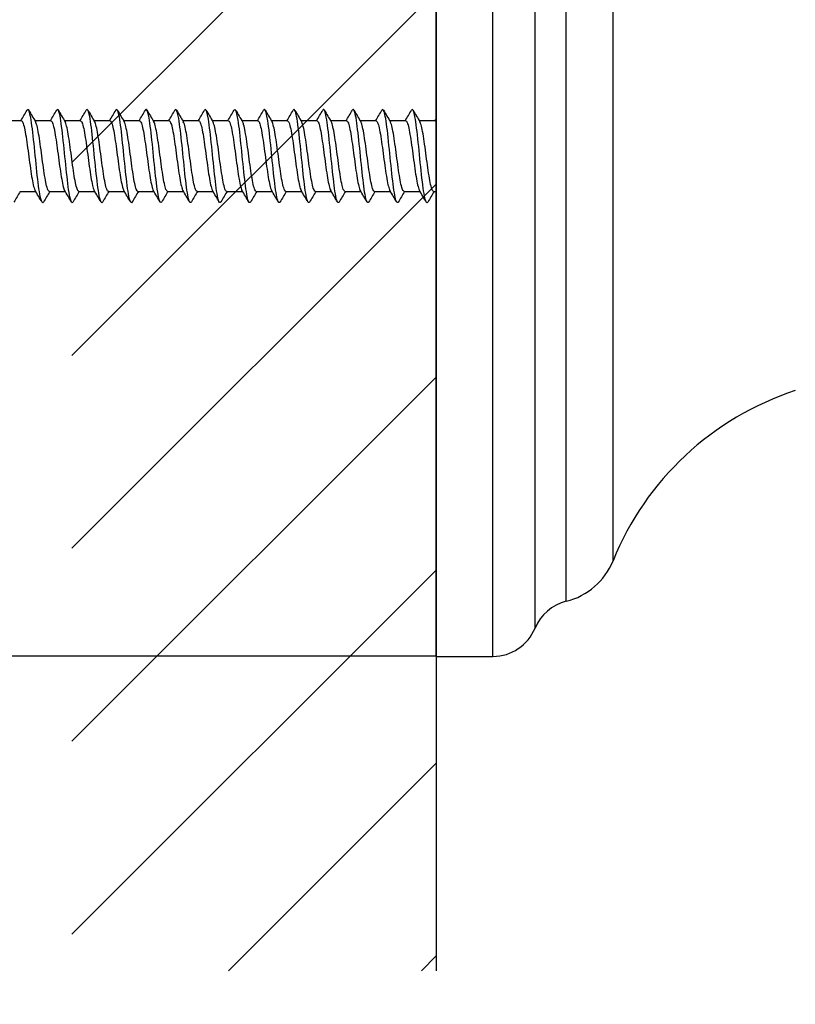
# Model space of a CAD drawing. Units: millimetres. Extents: x 7 to 203, y 5 to 291.
# Drawn here: x 24 to 41, y 151 to 172 of the extents above; entities that cross this region are included whole.
import ezdxf
from ezdxf.enums import TextEntityAlignment as Align

# ---------------------------------------------------------------- set-up
doc = ezdxf.new("R2010")
doc.units = ezdxf.units.MM
for name, color, linetype in [('Default', 7, 'Continuous'), ('Layer50', 7, 'Continuous'), ('Standard', 7, 'Continuous'), ('デフォルト', 7, 'Continuous')]:
    doc.layers.add(name, color=color, linetype=linetype)
doc.styles.add('SEACAD_Arial', font='arial.ttf')
doc.dimstyles.get("Standard").update_dxf_attribs({"dimtxt": 0.18, "dimasz": 0.18, "dimexe": 0.18, "dimexo": 0.0625, "dimgap": 0.09, "dimtad": 0, "dimtih": 1, "dimtoh": 1, "dimdec": 4, "dimzin": 0, "dimdsep": 46, "dimtxsty": 'Standard', "dimcen": 0.09, "dimadec": 0, "dimazin": 0, "dimtfac": 1, "dimtdec": 4, "dimtofl": 0, "dimtmove": 0, "dimatfit": 3, "dimfxl": 1, "dimtolj": 1, "dimtzin": 0, "dimarcsym": 0})

# ---------------------------------------------------------------- blocks, each defined once
blk = doc.blocks.new('DMBLK1')
at = {"layer": 'Default', "linetype": 'Continuous'}
for points in [[(13.226, 186.31), (14.226, 180.31), (15.226, 186.31)], [(13.226, 152.31), (15.226, 152.31), (14.226, 158.31)]]:
    blk.add_hatch(color=7, dxfattribs=at).paths.add_polyline_path(points)
at = {"layer": 'Default', "color": 7, "linetype": 'Continuous'}
for p, q in [((14.226, 192.31), (14.226, 180.31)), ((33.552, 180.31), (11.226, 180.31)), ((32.927, 158.31), (11.226, 158.31)), ((14.226, 158.31), (14.226, 138.253)), ((14.226, 138.253), (36.139, 138.253))]:
    blk.add_line(p, q, dxfattribs=at)
at = {"layer": 'Default', "color": 7, "linetype": 'Continuous', "style": 'SEACAD_Arial'}
for s, p in [('Ø', (16.926, 145.753)), ('44', (24.647, 145.753))]:
    blk.add_text(s, height=6, dxfattribs=at).set_placement(p, align=Align.TOP_LEFT)
blk = doc.blocks.new('DMBLK3')
at = {"layer": 'Default', "linetype": 'Continuous'}
for points in [[(91.406, 174.31), (90.406, 180.31), (89.406, 174.31)], [(91.406, 77.311), (89.406, 77.311), (90.406, 71.311)]]:
    blk.add_hatch(color=7, dxfattribs=at).paths.add_polyline_path(points)
at = {"layer": 'Default', "color": 7, "linetype": 'Continuous'}
for p, q in [((34.177, 180.31), (93.406, 180.31)), ((90.406, 130.91), (90.406, 180.31)), ((90.406, 71.311), (90.406, 120.71)), ((54.677, 71.311), (93.406, 71.311))]:
    blk.add_line(p, q, dxfattribs=at)
at = {"layer": 'Default', "color": 7, "linetype": 'Continuous', "style": 'SEACAD_Arial'}
blk.add_text('218', height=6, dxfattribs=at).set_placement((83.362, 128.81), align=Align.TOP_LEFT)

msp = doc.modelspace()

# ---------------------------------------------------------------- hatches: boundary and pattern name
at = {"layer": 'Layer50', "linetype": 'Continuous'}
h = msp.add_hatch(dxfattribs=at)
h.set_pattern_fill('LINE', scale=0.94488, angle=45, style=0)
h.paths.add_polyline_path([(24.92097, 187.22187), (24.92097, 151.3972), (32.92712, 151.3972), (32.92712, 187.22187)])

# ---------------------------------------------------------------- linework, layer by layer
at = {"layer": 'Layer50', "color": 7, "linetype": 'Continuous'}
msp.add_line((32.92712, 187.22187), (32.92712, 151.3972), dxfattribs=at)
at = {"layer": 'Standard', "color": 7, "linetype": 'Continuous'}
for p, q in [((32.92712, 158.30954), (32.92712, 180.30954)), ((34.17712, 158.30954), (34.17712, 180.30954)), ((35.10192, 158.92907), (35.10192, 179.69001)), ((35.78653, 159.51933), (35.78653, 179.09975)), ((36.81661, 160.41244), (36.81661, 178.20664)), ((32.92712, 158.30954), (34.17712, 158.30954))]:
    msp.add_line(p, q, dxfattribs=at)
for centre, radius, start, end in [((42.84141, 157.97282), 6.5, 108.08452, 157.955533), ((35.42627, 160.97542), 1.5, 283.896929, 337.955533), ((36.02671, 158.5486), 1, 103.896929, 157.637293), ((34.17712, 159.30954), 1, 270, 337.637293)]:
    msp.add_arc(centre, radius, start, end, dxfattribs=at)
at = {"layer": 'デフォルト', "color": 7, "linetype": 'Continuous'}
for p, q in [((23.80796, 170.08454), (23.45793, 170.08454)), ((24.45793, 170.08454), (24.10789, 170.08454)), ((25.10791, 170.08454), (24.75787, 170.08454)), ((25.75788, 170.08454), (25.40786, 170.08454)), ((26.40786, 170.08454), (26.05786, 170.08454)), ((27.05783, 170.08454), (26.70789, 170.08454)), ((27.70781, 170.08454), (27.35793, 170.08454)), ((28.3578, 170.08454), (28.00796, 170.08454)), ((29.00779, 170.08454), (28.65798, 170.08454)), ((29.6578, 170.08454), (29.30801, 170.08454)), ((30.30782, 170.08454), (29.95804, 170.08454)), ((30.95785, 170.08454), (30.60807, 170.08454)), ((31.60787, 170.08454), (31.2581, 170.08454)), ((32.25789, 170.08454), (31.90812, 170.08454)), ((32.90792, 170.08454), (32.55815, 170.08454)), ((23.77133, 168.53454), (24.12132, 168.53454)), ((24.4213, 168.53454), (24.77131, 168.53454)), ((25.07127, 168.53454), (25.42129, 168.53454)), ((25.72125, 168.53454), (26.07127, 168.53454)), ((26.37122, 168.53454), (26.72124, 168.53454)), ((27.02121, 168.53454), (27.37121, 168.53454)), ((27.67121, 168.53454), (28.02118, 168.53454)), ((28.32121, 168.53454), (28.67115, 168.53454)), ((28.97121, 168.53454), (29.32112, 168.53454)), ((29.62122, 168.53454), (29.97109, 168.53454)), ((30.27122, 168.53454), (30.62107, 168.53454)), ((30.92124, 168.53454), (31.27105, 168.53454)), ((31.57125, 168.53454), (31.92105, 168.53454)), ((32.22127, 168.53454), (32.57105, 168.53454)), ((32.87129, 168.53454), (32.92712, 168.53454))]:
    msp.add_line(p, q, dxfattribs=at)
for centre, radius, start, end in [((-34.81912, 204.74249), 68.09491, 329.4050324, 329.6346584), ((84.92367, 206.07744), 70.66859, 210.3957431, 210.6373543), ((-33.81849, 204.53169), 67.68581, 329.4075751, 329.6387582), ((86.16408, 206.4197), 71.35103, 210.3927552, 210.631781), ((-32.87893, 204.35841), 67.34839, 329.4091088, 329.6415908), ((86.43783, 206.19017), 70.91034, 210.3866797, 210.6268828), ((-32.00752, 204.22666), 67.09077, 329.409754, 329.6432453), ((85.83965, 205.44659), 69.45747, 210.3787538, 210.6236419), ((-31.20569, 204.13709), 66.91452, 329.4096287, 329.6438316), ((84.56773, 204.30805), 67.2236, 210.3707078, 210.6233604), ((-30.47503, 204.09048), 66.82139, 329.4088516, 329.6434617), ((82.85269, 202.91267), 64.47757, 210.3645681, 210.6275676), ((-29.81796, 204.08809), 66.81411, 329.4075428, 329.6422482), ((80.98888, 201.43218), 61.56018, 210.3583625, 210.6348972), ((-29.23636, 204.13089), 66.8948, 329.4058191, 329.640304), ((81.14809, 201.14022), 60.9891, 210.3545514, 210.6342628), ((-28.7323, 204.21995), 67.06579, 329.4037944, 329.637741), ((82.00894, 201.26137), 61.23223, 210.3526278, 210.6311177), ((-28.30804, 204.35647), 67.32961, 329.4015791, 329.6346695), ((82.60811, 201.22893), 61.17194, 210.3505882, 210.6291837), ((-27.96601, 204.54177), 67.68903, 329.3992791, 329.6311965), ((82.89694, 201.01468), 60.75198, 210.3486503, 210.6289489), ((-27.70889, 204.77729), 68.14711, 329.3969944, 329.627425), ((82.84826, 200.6033), 59.94116, 210.3473123, 210.6310993), ((-27.5396, 205.06466), 68.70717, 329.3948187, 329.6234531), ((82.6146, 200.0834), 58.91588, 210.3455814, 210.634408), ((-27.46135, 205.40565), 69.37289, 329.3928383, 329.6193731), ((82.8574, 199.84355), 58.44327, 210.3444087, 210.6359385), ((-27.47767, 205.80225), 70.1483, 329.3911312, 329.4404566), ((78.77408, 136.01286), 63.8879, 149.3998693, 149.6446294), ((-27.15364, 138.17399), 59.58933, 30.369167, 30.6554982), ((79.07768, 136.214), 63.48733, 149.3969719, 149.6428243), ((-26.49078, 138.17915), 59.57562, 30.3712843, 30.657613), ((78.96242, 136.6598), 62.6017, 149.3915868, 149.6402646), ((-25.86658, 138.16203), 59.60652, 30.3730592, 30.6591736), ((78.49936, 137.3101), 61.31261, 149.3849971, 149.638493), ((-25.27465, 138.12649), 59.67458, 30.3744098, 30.6601355), ((78.42598, 137.73164), 60.4754, 149.3796885, 149.636553), ((-24.7084, 138.07647), 59.77211, 30.3752666, 30.6604679), ((79.05202, 137.7417), 60.44967, 149.3763303, 149.6334167), ((-24.16107, 138.016), 59.89124, 30.3755732, 30.6601538), ((80.37543, 137.34091), 61.23333, 149.3746041, 149.6287544), ((-23.62569, 137.94922), 60.02386, 30.3752867, 30.6591903), ((82.13494, 136.68295), 62.52328, 149.3737259, 149.623053), ((-23.09517, 137.88034), 60.16173, 30.3743777, 30.6575881), ((84.13377, 135.88546), 64.09026, 149.3745409, 149.6180782), ((-22.56226, 137.81363), 60.29645, 30.3728305, 30.6553713), ((90.33015, 132.60504), 70.53418, 149.3766797, 149.5995518), ((-22.01967, 137.75335), 60.41956, 30.3706427, 30.6525768), ((93.06805, 131.3722), 72.95893, 149.3787922, 149.5947091), ((-21.46013, 137.70378), 60.52264, 30.3678254, 30.6492542), ((94.81442, 130.72794), 74.23063, 149.3819237, 149.5943737), ((-20.87646, 137.6691), 60.59737, 30.3644022, 30.6454645), ((95.4325, 130.75244), 74.19071, 149.385668, 149.5982267), ((-20.25578, 137.65681), 60.62886, 30.3604011, 30.6413033), ((94.91076, 131.4507), 72.82672, 149.3889947, 149.6052502), ((-19.31484, 137.83319), 60.28865, 30.3555027, 30.6379778), ((93.47523, 132.68686), 70.40236, 149.3905588, 149.613656)]:
    msp.add_arc(centre, radius, start, end, dxfattribs=at)
for points, knots in [([(24.29509, 168.29996), (24.29504, 168.29988), (24.29499, 168.2998), (24.27078, 168.25866), (24.24661, 168.30367), (24.19826, 168.54524), (24.17409, 168.74085), (24.12575, 169.1922), (24.10158, 169.44617), (24.05324, 169.89448), (24.02907, 170.08707), (23.98142, 170.3176), (23.95795, 170.35897), (23.93447, 170.31965)], [0, 0, 0, 0, 0.00039778, 0.00039778, 0.20147286, 0.20147286, 0.40254795, 0.40254795, 0.60362304, 0.60362304, 0.80469813, 0.80469813, 1, 1, 1, 1]), ([(24.94545, 168.30058), (24.92198, 168.25979), (24.89851, 168.29954), (24.85087, 168.52726), (24.8267, 168.71873), (24.77836, 169.16591), (24.75419, 169.41985), (24.70585, 169.87227), (24.68168, 170.06896), (24.63333, 170.3133), (24.60916, 170.35999), (24.58484, 170.32028), (24.5847, 170.32003), (24.58455, 170.31978)], [0, 0, 0, 0, 0.19508434, 0.19508434, 0.39600402, 0.39600402, 0.5969237, 0.5969237, 0.79784338, 0.79784338, 0.99876307, 0.99876307, 1, 1, 1, 1]), ([(25.59564, 168.30095), (25.57298, 168.26129), (25.55031, 168.2962), (25.50347, 168.50978), (25.4793, 168.69699), (25.43096, 169.1397), (25.40679, 169.39347), (25.35845, 169.8497), (25.33428, 170.05038), (25.28594, 170.30501), (25.26177, 170.35797), (25.23661, 170.32308), (25.23562, 170.32156), (25.23462, 170.3199)], [0, 0, 0, 0, 0.188351837, 0.188351837, 0.389205264, 0.389205264, 0.590058691, 0.590058691, 0.790912117, 0.790912117, 0.991765544, 0.991765544, 1, 1, 1, 1]), ([(26.24567, 168.30105), (26.22386, 168.26295), (26.20206, 168.29338), (26.15608, 168.49281), (26.13191, 168.67564), (26.08357, 169.11361), (26.0594, 169.36703), (26.01105, 169.82679), (25.98688, 170.03132), (25.93854, 170.29608), (25.91437, 170.35528), (25.88837, 170.32565), (25.88654, 170.32307), (25.88471, 170.32)], [0, 0, 0, 0, 0.18124949, 0.18124949, 0.38213133, 0.38213133, 0.58301318, 0.58301318, 0.78389502, 0.78389502, 0.98477686, 0.98477686, 1, 1, 1, 1]), ([(26.89555, 168.3009), (26.87465, 168.26471), (26.85375, 168.29104), (26.80868, 168.47636), (26.78451, 168.65469), (26.73617, 169.08764), (26.712, 169.34056), (26.66366, 169.80355), (26.63949, 170.01181), (26.59115, 170.28653), (26.56698, 170.35192), (26.54014, 170.328), (26.53747, 170.32457), (26.53479, 170.3201)], [0, 0, 0, 0, 0.1737962, 0.1737962, 0.37479548, 0.37479548, 0.57579475, 0.57579475, 0.77679402, 0.77679402, 0.97779329, 0.97779329, 1, 1, 1, 1]), ([(27.54533, 168.30058), (27.52537, 168.26649), (27.50541, 168.28905), (27.46129, 168.46043), (27.43712, 168.63415), (27.38877, 169.06181), (27.3646, 169.31407), (27.31626, 169.78), (27.29209, 169.99185), (27.24375, 170.27636), (27.21958, 170.34791), (27.1919, 170.33013), (27.1884, 170.32605), (27.18489, 170.3202)], [0, 0, 0, 0, 0.16610645, 0.16610645, 0.36728361, 0.36728361, 0.56846077, 0.56846077, 0.76963793, 0.76963793, 0.97081509, 0.97081509, 1, 1, 1, 1]), ([(28.1951, 168.30026), (28.17609, 168.26821), (28.15707, 168.28729), (28.11389, 168.44504), (28.08972, 168.61404), (28.04138, 169.03614), (28.01721, 169.28757), (27.96887, 169.75615), (27.9447, 169.97146), (27.89636, 170.26558), (27.87218, 170.34324), (27.84368, 170.33202), (27.83934, 170.32751), (27.835, 170.32032)], [0, 0, 0, 0, 0.15839248, 0.15839248, 0.359756989, 0.359756989, 0.561121498, 0.561121498, 0.762486007, 0.762486007, 0.963850516, 0.963850516, 1, 1, 1, 1]), ([(28.8449, 168.3), (28.82682, 168.26984), (28.80874, 168.2857), (28.76649, 168.4302), (28.74232, 168.59438), (28.69398, 169.01064), (28.66981, 169.26109), (28.62147, 169.73202), (28.5973, 169.95065), (28.54896, 170.25419), (28.52479, 170.33791), (28.49545, 170.33369), (28.49028, 170.32896), (28.48511, 170.32044)], [0, 0, 0, 0, 0.15074866, 0.15074866, 0.35228856, 0.35228856, 0.55382846, 0.55382846, 0.75536837, 0.75536837, 0.95690827, 0.95690827, 1, 1, 1, 1]), ([(29.49384, 168.29834), (29.47698, 168.27187), (29.46013, 168.28525), (29.4191, 168.41591), (29.39493, 168.57516), (29.34659, 168.98533), (29.32242, 169.23464), (29.27408, 169.70762), (29.2499, 169.92943), (29.20156, 170.2422), (29.17739, 170.33194), (29.1472, 170.33511), (29.14119, 170.33034), (29.13517, 170.32046)], [0, 0, 0, 0, 0.140989, 0.140989, 0.34315625, 0.34315625, 0.5453235, 0.5453235, 0.74749075, 0.74749075, 0.949658, 0.949658, 1, 1, 1, 1]), ([(30.14347, 168.29782), (30.1276, 168.27341), (30.11174, 168.28419), (30.0717, 168.4022), (30.04753, 168.55642), (29.99919, 168.96023), (29.97502, 169.20824), (29.92668, 169.68297), (29.90251, 169.90782), (29.85417, 170.22963), (29.83, 170.32531), (29.79896, 170.33632), (29.79208, 170.33171), (29.78521, 170.32047)], [0, 0, 0, 0, 0.13284817, 0.13284817, 0.33525057, 0.33525057, 0.53765298, 0.53765298, 0.74005539, 0.74005539, 0.9424578, 0.9424578, 1, 1, 1, 1]), ([(30.79324, 168.29751), (30.77832, 168.27482), (30.7634, 168.28317), (30.72431, 168.38905), (30.70014, 168.53814), (30.6518, 168.93535), (30.62762, 169.1819), (30.57928, 169.65808), (30.55511, 169.88583), (30.50677, 170.21647), (30.4826, 170.31804), (30.45071, 170.3373), (30.44299, 170.33307), (30.43527, 170.32049)], [0, 0, 0, 0, 0.12503507, 0.12503507, 0.32759856, 0.32759856, 0.53016206, 0.53016206, 0.73272556, 0.73272556, 0.93528905, 0.93528905, 1, 1, 1, 1]), ([(31.44318, 168.29746), (31.42914, 168.27613), (31.41511, 168.28221), (31.37691, 168.37649), (31.35274, 168.52036), (31.3044, 168.9107), (31.28023, 169.15564), (31.23189, 169.63297), (31.20772, 169.86348), (31.15938, 170.20273), (31.13521, 170.31013), (31.10247, 170.33804), (31.0939, 170.33442), (31.08533, 170.32055)], [0, 0, 0, 0, 0.117635266, 0.117635266, 0.320269252, 0.320269252, 0.522903239, 0.522903239, 0.725537226, 0.725537226, 0.928171213, 0.928171213, 1, 1, 1, 1]), ([(32.09336, 168.29776), (32.08014, 168.27737), (32.06691, 168.2813), (32.02951, 168.36453), (32.00534, 168.50308), (31.957, 168.88631), (31.93283, 169.12948), (31.88449, 169.60765), (31.86032, 169.84078), (31.81198, 170.18843), (31.78781, 170.30159), (31.75423, 170.33855), (31.74482, 170.33576), (31.73541, 170.32063)], [0, 0, 0, 0, 0.11083789, 0.11083789, 0.31341211, 0.31341211, 0.51598632, 0.51598632, 0.71856054, 0.71856054, 0.92113475, 0.92113475, 1, 1, 1, 1]), ([(32.74379, 168.29844), (32.73129, 168.27861), (32.71879, 168.28048), (32.68212, 168.35316), (32.65795, 168.48631), (32.60961, 168.86218), (32.58544, 169.10343), (32.5371, 169.58215), (32.51293, 169.81774), (32.46458, 170.17357), (32.44041, 170.29242), (32.406, 170.33882), (32.39575, 170.33708), (32.3855, 170.32074)], [0, 0, 0, 0, 0.10466295, 0.10466295, 0.30704686, 0.30704686, 0.50943078, 0.50943078, 0.71181469, 0.71181469, 0.91419861, 0.91419861, 1, 1, 1, 1]), ([(23.80798, 170.08451), (23.80992, 170.08453), (23.81185, 170.08414), (23.81378, 170.08334), (23.82555, 170.07847), (23.83728, 170.05831), (23.84884, 170.02454), (23.86039, 169.99078), (23.87239, 169.9425), (23.88418, 169.88374), (23.89597, 169.82498), (23.90773, 169.75408), (23.91928, 169.67701), (23.93083, 169.59995), (23.94278, 169.51463), (23.95458, 169.42818), (23.96639, 169.34171), (23.97818, 169.25169), (23.98973, 169.16568), (24.00127, 169.07967), (24.01317, 168.99534), (24.02498, 168.91972), (24.0368, 168.8441), (24.04862, 168.77508), (24.06017, 168.71847), (24.07172, 168.66185), (24.08356, 168.61611), (24.09538, 168.58504), (24.1, 168.5729), (24.10463, 168.56286), (24.10924, 168.55503)], [0, 0, 0, 0, 0.019128925, 0.019128925, 0.019128925, 0.136039781, 0.136039781, 0.136039781, 0.25292315, 0.25292315, 0.25292315, 0.369830672, 0.369830672, 0.369830672, 0.486718042, 0.486718042, 0.486718042, 0.603622012, 0.603622012, 0.603622012, 0.720513771, 0.720513771, 0.720513771, 0.837414004, 0.837414004, 0.837414004, 0.954310414, 0.954310414, 0.954310414, 1, 1, 1, 1]), ([(24.42131, 168.53461), (24.41372, 168.53465), (24.40612, 168.54074), (24.3987, 168.55279), (24.38706, 168.57167), (24.37547, 168.60573), (24.36373, 168.65207), (24.352, 168.69839), (24.33992, 168.75825), (24.32826, 168.8267), (24.31661, 168.89517), (24.30502, 168.97412), (24.29332, 169.05686), (24.28162, 169.13958), (24.26951, 169.22836), (24.25784, 169.31586), (24.24616, 169.40339), (24.23456, 169.49203), (24.22289, 169.5743), (24.21123, 169.65653), (24.19911, 169.73466), (24.18741, 169.8022), (24.17571, 169.86977), (24.1641, 169.92859), (24.15246, 169.9737), (24.1413, 170.01698), (24.12969, 170.04879), (24.11841, 170.06673)], [0, 0, 0, 0, 0.074234547, 0.074234547, 0.074234547, 0.190564624, 0.190564624, 0.190564624, 0.306846647, 0.306846647, 0.306846647, 0.423177732, 0.423177732, 0.423177732, 0.539458517, 0.539458517, 0.539458517, 0.655789173, 0.655789173, 0.655789173, 0.772069482, 0.772069482, 0.772069482, 0.888398432, 0.888398432, 0.888398432, 1, 1, 1, 1]), ([(24.45793, 170.08448), (24.46628, 170.08443), (24.47465, 170.07702), (24.48282, 170.06243), (24.49444, 170.04166), (24.50604, 170.00578), (24.5178, 169.95783), (24.52955, 169.90989), (24.54161, 169.84855), (24.55325, 169.77893), (24.5649, 169.70927), (24.57648, 169.62939), (24.58821, 169.54604), (24.59993, 169.46272), (24.61202, 169.37363), (24.62368, 169.28617), (24.63535, 169.19868), (24.64694, 169.1104), (24.65863, 169.02882), (24.67032, 168.94726), (24.68243, 168.87014), (24.69411, 168.80383), (24.70579, 168.73751), (24.7174, 168.6802), (24.72906, 168.63675), (24.73894, 168.59992), (24.74916, 168.57218), (24.75917, 168.55509)], [0, 0, 0, 0, 0.08220823, 0.08220823, 0.08220823, 0.19917632, 0.19917632, 0.19917632, 0.31609906, 0.31609906, 0.31609906, 0.43306908, 0.43306908, 0.43306908, 0.54999005, 0.54999005, 0.54999005, 0.66696076, 0.66696076, 0.66696076, 0.78388065, 0.78388065, 0.78388065, 0.90085054, 0.90085054, 0.90085054, 1, 1, 1, 1]), ([(25.07126, 168.53455), (25.07009, 168.53454), (25.06892, 168.53469), (25.06776, 168.53498), (25.05597, 168.53792), (25.04422, 168.55614), (25.03267, 168.58812), (25.02112, 168.6201), (25.00916, 168.6667), (24.99736, 168.72402), (24.98556, 168.78134), (24.97377, 168.85099), (24.96223, 168.92713), (24.95068, 169.00325), (24.93877, 169.08793), (24.92696, 169.17407), (24.91515, 169.26022), (24.90333, 169.35025), (24.89178, 169.4366), (24.88023, 169.52294), (24.86838, 169.60795), (24.85656, 169.68452), (24.84474, 169.76109), (24.83289, 169.83136), (24.82133, 169.88943), (24.80978, 169.9475), (24.79798, 169.99495), (24.78616, 170.02781), (24.78014, 170.04453), (24.77411, 170.05772), (24.76811, 170.06715)], [0, 0, 0, 0, 0.011476142, 0.011476142, 0.011476142, 0.127660073, 0.127660073, 0.127660073, 0.243822151, 0.243822151, 0.243822151, 0.360002603, 0.360002603, 0.360002603, 0.476168961, 0.476168961, 0.476168961, 0.592345739, 0.592345739, 0.592345739, 0.708516668, 0.708516668, 0.708516668, 0.824689622, 0.824689622, 0.824689622, 0.94086528, 0.94086528, 0.94086528, 1, 1, 1, 1]), ([(25.10792, 170.0845), (25.11081, 170.08451), (25.1137, 170.08364), (25.11658, 170.08187), (25.12838, 170.07462), (25.14014, 170.05207), (25.15169, 170.01611), (25.16324, 169.98015), (25.17518, 169.92981), (25.18699, 169.8693), (25.19879, 169.80878), (25.21059, 169.73641), (25.22214, 169.65823), (25.23368, 169.58007), (25.24557, 169.49399), (25.25739, 169.40719), (25.2692, 169.32039), (25.28103, 169.23046), (25.29258, 169.14493), (25.30413, 169.05939), (25.31597, 168.97594), (25.32778, 168.90155), (25.3396, 168.82716), (25.35147, 168.75976), (25.36303, 168.70499), (25.37458, 168.65022), (25.38636, 168.60661), (25.39818, 168.57779), (25.40182, 168.56893), (25.40546, 168.56139), (25.40909, 168.55521)], [0, 0, 0, 0, 0.02856156, 0.02856156, 0.02856156, 0.14550739, 0.14550739, 0.14550739, 0.26243413, 0.26243413, 0.26243413, 0.37937638, 0.37937638, 0.37937638, 0.49630756, 0.49630756, 0.49630756, 0.61324604, 0.61324604, 0.61324604, 0.7301819, 0.7301819, 0.7301819, 0.84711649, 0.84711649, 0.84711649, 0.96405713, 0.96405713, 0.96405713, 1, 1, 1, 1]), ([(25.72125, 168.53462), (25.71463, 168.53463), (25.70802, 168.53927), (25.70154, 168.5485), (25.68992, 168.56504), (25.67832, 168.5968), (25.66655, 168.64109), (25.65479, 168.68536), (25.64273, 168.74337), (25.6311, 168.8103), (25.61947, 168.87725), (25.60788, 168.95498), (25.59614, 169.03691), (25.5844, 169.11881), (25.57232, 169.20717), (25.56067, 169.29466), (25.54902, 169.38218), (25.53743, 169.47123), (25.52572, 169.55428), (25.51402, 169.63729), (25.50192, 169.71661), (25.49024, 169.78565), (25.47857, 169.85472), (25.46697, 169.91539), (25.4553, 169.96253), (25.44363, 170.00966), (25.43151, 170.04458), (25.41982, 170.06439), (25.4192, 170.06544), (25.41858, 170.06645), (25.41796, 170.06742)], [0, 0, 0, 0, 0.06481404, 0.06481404, 0.06481404, 0.18096503, 0.18096503, 0.18096503, 0.29707281, 0.29707281, 0.29707281, 0.4132261, 0.4132261, 0.4132261, 0.52933188, 0.52933188, 0.52933188, 0.64548636, 0.64548636, 0.64548636, 0.76159081, 0.76159081, 0.76159081, 0.87774508, 0.87774508, 0.87774508, 0.99384893, 0.99384893, 0.99384893, 1, 1, 1, 1]), ([(25.75786, 170.0845), (25.76715, 170.08444), (25.77654, 170.0752), (25.78566, 170.05712), (25.79731, 170.03404), (25.80889, 169.99591), (25.82061, 169.94596), (25.83233, 169.89604), (25.84443, 169.83293), (25.85609, 169.76188), (25.86776, 169.69081), (25.87935, 169.60981), (25.89104, 169.52576), (25.90272, 169.44174), (25.91483, 169.35234), (25.92651, 169.26499), (25.9382, 169.17761), (25.94981, 169.08986), (25.96146, 169.00917), (25.97311, 168.92851), (25.98523, 168.85268), (25.99694, 168.78796), (26.00864, 168.72322), (26.02027, 168.66784), (26.03189, 168.62648), (26.04083, 168.59469), (26.05006, 168.57051), (26.05918, 168.55502)], [0, 0, 0, 0, 0.09161695, 0.09161695, 0.09161695, 0.20856489, 0.20856489, 0.20856489, 0.32546342, 0.32546342, 0.32546342, 0.44241186, 0.44241186, 0.44241186, 0.5593094, 0.5593094, 0.5593094, 0.67625677, 0.67625677, 0.67625677, 0.79315421, 0.79315421, 0.79315421, 0.91009971, 0.91009971, 0.91009971, 1, 1, 1, 1]), ([(26.37122, 168.53454), (26.371, 168.53454), (26.37079, 168.53454), (26.37057, 168.53455), (26.3588, 168.5351), (26.34708, 168.55091), (26.33552, 168.58066), (26.32396, 168.6104), (26.31195, 168.65487), (26.30016, 168.71035), (26.28838, 168.76585), (26.27663, 168.83393), (26.26508, 168.90886), (26.25353, 168.98377), (26.24156, 169.06757), (26.22976, 169.15326), (26.21796, 169.23897), (26.20618, 169.32895), (26.19463, 169.41566), (26.18309, 169.50236), (26.17117, 169.58814), (26.15936, 169.66584), (26.14755, 169.74354), (26.13574, 169.81533), (26.12419, 169.87516), (26.11264, 169.935), (26.10078, 169.98452), (26.08896, 170.01958), (26.08197, 170.04031), (26.07497, 170.05634), (26.06803, 170.06727)], [0, 0, 0, 0, 0.00213913, 0.00213913, 0.00213913, 0.11830126, 0.11830126, 0.11830126, 0.23443348, 0.23443348, 0.23443348, 0.35059239, 0.35059239, 0.35059239, 0.46672841, 0.46672841, 0.46672841, 0.58288387, 0.58288387, 0.58288387, 0.69902412, 0.69902412, 0.69902412, 0.81517592, 0.81517592, 0.81517592, 0.93132071, 0.93132071, 0.93132071, 1, 1, 1, 1]), ([(26.40786, 170.08448), (26.41171, 170.0845), (26.41555, 170.08296), (26.41939, 170.07983), (26.43119, 170.07019), (26.443, 170.04528), (26.45454, 170.00715), (26.46609, 169.96902), (26.47797, 169.91665), (26.48979, 169.85444), (26.5016, 169.79222), (26.51344, 169.71841), (26.52499, 169.6392), (26.53654, 169.55998), (26.54837, 169.4732), (26.56019, 169.38613), (26.572, 169.29907), (26.58388, 169.20929), (26.59543, 169.1243), (26.60699, 169.0393), (26.61876, 168.95679), (26.63058, 168.88369), (26.6424, 168.81059), (26.65431, 168.74485), (26.66588, 168.69197), (26.67744, 168.63908), (26.68917, 168.59763), (26.70098, 168.57108), (26.70369, 168.565), (26.7064, 168.55967), (26.70911, 168.55509)], [0, 0, 0, 0, 0.03797004, 0.03797004, 0.03797004, 0.1548853, 0.1548853, 0.1548853, 0.27179065, 0.27179065, 0.27179065, 0.38870212, 0.38870212, 0.38870212, 0.50561217, 0.50561217, 0.50561217, 0.62251974, 0.62251974, 0.62251974, 0.73943457, 0.73943457, 0.73943457, 0.85633821, 0.85633821, 0.85633821, 0.97325776, 0.97325776, 0.97325776, 1, 1, 1, 1]), ([(27.02123, 168.53462), (27.01557, 168.53461), (27.00993, 168.538), (27.00438, 168.54478), (26.99278, 168.55896), (26.98115, 168.58841), (26.96936, 168.63061), (26.95757, 168.6728), (26.94555, 168.72891), (26.93394, 168.79427), (26.92233, 168.85966), (26.91073, 168.93612), (26.89895, 169.01717), (26.88719, 169.09819), (26.87514, 169.18606), (26.86351, 169.27347), (26.85188, 169.36091), (26.84029, 169.4503), (26.82854, 169.53407), (26.8168, 169.61781), (26.80473, 169.69826), (26.79308, 169.76875), (26.78142, 169.83926), (26.76984, 169.90173), (26.75813, 169.95087), (26.74642, 169.99999), (26.73432, 170.03717), (26.72265, 170.05931), (26.72118, 170.06209), (26.71972, 170.06465), (26.71825, 170.06697)], [0, 0, 0, 0, 0.055599793, 0.055599793, 0.055599793, 0.171842921, 0.171842921, 0.171842921, 0.288049566, 0.288049566, 0.288049566, 0.404296005, 0.404296005, 0.404296005, 0.520499939, 0.520499939, 0.520499939, 0.636748832, 0.636748832, 0.636748832, 0.75295067, 0.75295067, 0.75295067, 0.869200922, 0.869200922, 0.869200922, 0.985401336, 0.985401336, 0.985401336, 1, 1, 1, 1]), ([(27.0578, 170.08452), (27.06801, 170.08447), (27.07841, 170.07318), (27.08849, 170.05125), (27.10016, 170.02587), (27.11176, 169.98553), (27.12344, 169.93363), (27.13512, 169.88175), (27.14723, 169.81692), (27.15892, 169.7445), (27.17061, 169.67206), (27.18222, 169.59002), (27.19387, 169.50533), (27.20551, 169.42066), (27.21763, 169.33103), (27.22934, 169.24385), (27.24105, 169.15664), (27.25268, 169.06949), (27.2643, 168.98975), (27.27592, 168.91004), (27.28803, 168.83556), (27.29976, 168.77248), (27.31149, 168.70938), (27.32314, 168.65596), (27.33474, 168.61673), (27.34269, 168.5898), (27.35089, 168.56905), (27.35905, 168.55518)], [0, 0, 0, 0, 0.10106934, 0.10106934, 0.10106934, 0.218043881, 0.218043881, 0.218043881, 0.334967489, 0.334967489, 0.334967489, 0.451940764, 0.451940764, 0.451940764, 0.568864407, 0.568864407, 0.568864407, 0.685835768, 0.685835768, 0.685835768, 0.802760327, 0.802760327, 0.802760327, 0.919729341, 0.919729341, 0.919729341, 1, 1, 1, 1]), ([(27.6712, 168.53454), (27.66019, 168.53458), (27.64923, 168.54795), (27.63837, 168.57373), (27.6268, 168.60121), (27.61474, 168.64352), (27.60297, 168.69714), (27.5912, 168.75077), (27.57949, 168.81722), (27.56793, 168.89088), (27.55637, 168.96453), (27.54435, 169.04739), (27.53257, 169.13257), (27.52078, 169.21777), (27.50904, 169.30764), (27.49749, 169.39465), (27.48594, 169.48164), (27.47396, 169.56812), (27.46216, 169.64689), (27.45037, 169.72567), (27.43859, 169.79892), (27.42704, 169.86048), (27.41549, 169.92204), (27.40357, 169.97358), (27.39176, 170.01082), (27.38405, 170.03514), (27.37634, 170.05379), (27.36871, 170.06623)], [0, 0, 0, 0, 0.10922111, 0.10922111, 0.10922111, 0.22560314, 0.22560314, 0.22560314, 0.34201924, 0.34201924, 0.34201924, 0.45840446, 0.45840446, 0.45840446, 0.57481736, 0.57481736, 0.57481736, 0.69120631, 0.69120631, 0.69120631, 0.80761579, 0.80761579, 0.80761579, 0.92400892, 0.92400892, 0.92400892, 1, 1, 1, 1]), ([(27.70783, 170.08446), (27.71261, 170.08448), (27.7174, 170.08207), (27.72219, 170.07721), (27.734, 170.0652), (27.74585, 170.03793), (27.7574, 169.99766), (27.76895, 169.9574), (27.78077, 169.90304), (27.79259, 169.83916), (27.80441, 169.77529), (27.81629, 169.70011), (27.82784, 169.61991), (27.8394, 169.5397), (27.85117, 169.45229), (27.86299, 169.36502), (27.87481, 169.27775), (27.88672, 169.18818), (27.89829, 169.1038), (27.90985, 169.01941), (27.92157, 168.9379), (27.93339, 168.86613), (27.9452, 168.79438), (27.95715, 168.73035), (27.96873, 168.6794), (27.98031, 168.62844), (27.99198, 168.58918), (28.00379, 168.56492), (28.00548, 168.56145), (28.00717, 168.55827), (28.00887, 168.55539)], [0, 0, 0, 0, 0.04738801, 0.04738801, 0.04738801, 0.16437116, 0.16437116, 0.16437116, 0.2813541, 0.2813541, 0.2813541, 0.39833334, 0.39833334, 0.39833334, 0.51532106, 0.51532106, 0.51532106, 0.63229636, 0.63229636, 0.63229636, 0.74928878, 0.74928878, 0.74928878, 0.86626024, 0.86626024, 0.86626024, 0.9832571, 0.9832571, 0.9832571, 1, 1, 1, 1]), ([(28.32121, 168.53461), (28.31651, 168.53459), (28.31184, 168.53693), (28.30723, 168.54163), (28.29565, 168.55345), (28.28398, 168.58055), (28.27217, 168.62064), (28.26036, 168.66071), (28.24838, 168.71488), (28.23679, 168.77864), (28.22519, 168.84241), (28.21356, 168.91753), (28.20176, 168.99764), (28.18997, 169.07773), (28.17796, 169.16504), (28.16635, 169.25231), (28.15474, 169.33961), (28.14313, 169.42926), (28.13136, 169.51369), (28.11959, 169.59809), (28.10754, 169.67962), (28.09592, 169.7515), (28.08429, 169.82341), (28.0727, 169.88763), (28.06095, 169.93873), (28.0492, 169.98981), (28.03713, 170.02921), (28.02548, 170.05367), (28.02343, 170.05798), (28.02138, 170.06184), (28.01933, 170.06526)], [0, 0, 0, 0, 0.04646429, 0.04646429, 0.04646429, 0.1631, 0.1631, 0.1631, 0.27970737, 0.27970737, 0.27970737, 0.39634712, 0.39634712, 0.39634712, 0.5129512, 0.5129512, 0.5129512, 0.62959437, 0.62959437, 0.62959437, 0.74619566, 0.74619566, 0.74619566, 0.86284143, 0.86284143, 0.86284143, 0.97944052, 0.97944052, 0.97944052, 1, 1, 1, 1]), ([(28.35778, 170.08453), (28.36885, 170.08451), (28.38028, 170.07095), (28.39133, 170.04483), (28.40302, 170.01717), (28.41463, 169.97464), (28.42627, 169.92083), (28.43791, 169.86704), (28.45004, 169.80053), (28.46175, 169.7268), (28.47346, 169.65304), (28.48509, 169.57002), (28.49671, 169.48475), (28.50832, 169.39951), (28.52043, 169.3097), (28.53216, 169.22276), (28.5439, 169.13579), (28.55555, 169.0493), (28.56714, 168.97057), (28.57873, 168.89188), (28.59083, 168.8188), (28.60257, 168.75741), (28.61433, 168.69599), (28.62601, 168.64458), (28.63758, 168.6075), (28.64455, 168.58518), (28.65169, 168.5677), (28.65884, 168.55546)], [0, 0, 0, 0, 0.11054014, 0.11054014, 0.11054014, 0.22756912, 0.22756912, 0.22756912, 0.34454876, 0.34454876, 0.34454876, 0.46157576, 0.46157576, 0.46157576, 0.57855643, 0.57855643, 0.57855643, 0.69558102, 0.69558102, 0.69558102, 0.81256354, 0.81256354, 0.81256354, 0.92958542, 0.92958542, 0.92958542, 1, 1, 1, 1]), ([(28.9712, 168.53456), (28.96115, 168.53461), (28.95117, 168.54574), (28.94122, 168.56736), (28.92963, 168.59256), (28.91753, 168.63268), (28.90578, 168.68439), (28.89404, 168.73611), (28.88236, 168.80087), (28.87078, 168.87322), (28.85921, 168.94555), (28.84714, 169.02741), (28.83538, 169.11201), (28.82361, 169.19663), (28.8119, 169.28634), (28.80034, 169.37358), (28.78878, 169.46079), (28.77675, 169.54791), (28.76497, 169.62769), (28.75319, 169.70748), (28.74145, 169.78214), (28.7299, 169.84539), (28.71834, 169.90862), (28.70636, 169.96215), (28.69457, 170.00154), (28.68616, 170.0296), (28.67778, 170.05104), (28.66947, 170.06505)], [0, 0, 0, 0, 0.10009984, 0.10009984, 0.10009984, 0.2167649, 0.2167649, 0.2167649, 0.33347029, 0.33347029, 0.33347029, 0.45013778, 0.45013778, 0.45013778, 0.56684024, 0.56684024, 0.56684024, 0.68351083, 0.68351083, 0.68351083, 0.80021012, 0.80021012, 0.80021012, 0.91688438, 0.91688438, 0.91688438, 1, 1, 1, 1]), ([(29.00783, 170.08446), (29.01353, 170.08446), (29.01926, 170.08098), (29.02499, 170.07401), (29.03681, 170.05964), (29.04869, 170.03004), (29.06025, 169.98767), (29.07181, 169.94529), (29.08357, 169.88898), (29.09539, 169.82349), (29.10721, 169.75801), (29.11913, 169.68151), (29.13069, 169.60039), (29.14226, 169.51925), (29.15397, 169.43127), (29.16579, 169.34385), (29.1776, 169.25645), (29.18956, 169.16717), (29.20114, 169.08346), (29.21272, 168.99973), (29.22438, 168.91929), (29.23619, 168.84891), (29.24799, 168.77856), (29.25998, 168.71629), (29.27158, 168.6673), (29.28317, 168.61831), (29.2948, 168.58128), (29.30659, 168.55932), (29.30733, 168.55795), (29.30807, 168.55663), (29.30881, 168.55537)], [0, 0, 0, 0, 0.056743807, 0.056743807, 0.056743807, 0.173731236, 0.173731236, 0.173731236, 0.290728362, 0.290728362, 0.290728362, 0.407711858, 0.407711858, 0.407711858, 0.524713658, 0.524713658, 0.524713658, 0.641693328, 0.641693328, 0.641693328, 0.758699524, 0.758699524, 0.758699524, 0.875675607, 0.875675607, 0.875675607, 0.992685738, 0.992685738, 0.992685738, 1, 1, 1, 1]), ([(29.62121, 168.5346), (29.61747, 168.53457), (29.61376, 168.53606), (29.61008, 168.53906), (29.59851, 168.5485), (29.58679, 168.57324), (29.57497, 168.61118), (29.56315, 168.64912), (29.55121, 168.70131), (29.53964, 168.7634), (29.52806, 168.82551), (29.51638, 168.89923), (29.50457, 168.97835), (29.49276, 169.05744), (29.48079, 169.14414), (29.4692, 169.2312), (29.4576, 169.31829), (29.44596, 169.40814), (29.43417, 169.49316), (29.42237, 169.57815), (29.41036, 169.6607), (29.39876, 169.73393), (29.38715, 169.80717), (29.37554, 169.87309), (29.36376, 169.92611), (29.35199, 169.97912), (29.33995, 170.02072), (29.32832, 170.04746), (29.32535, 170.0543), (29.32239, 170.0602), (29.31942, 170.06517)], [0, 0, 0, 0, 0.037105076, 0.037105076, 0.037105076, 0.153752378, 0.153752378, 0.153752378, 0.270380606, 0.270380606, 0.270380606, 0.38703241, 0.38703241, 0.38703241, 0.50365696, 0.50365696, 0.50365696, 0.620312874, 0.620312874, 0.620312874, 0.736934078, 0.736934078, 0.736934078, 0.853593515, 0.853593515, 0.853593515, 0.970211845, 0.970211845, 0.970211845, 1, 1, 1, 1]), ([(29.6578, 170.08454), (29.65809, 170.08454), (29.65839, 170.08453), (29.65868, 170.08451), (29.67032, 170.08376), (29.68244, 170.06776), (29.69415, 170.03785), (29.70587, 170.00794), (29.7175, 169.96326), (29.72911, 169.90758), (29.74072, 169.85192), (29.75283, 169.78377), (29.76457, 169.70878), (29.7763, 169.63377), (29.78796, 169.54984), (29.79955, 169.46406), (29.81114, 169.3783), (29.82323, 169.28837), (29.83498, 169.20174), (29.84673, 169.11507), (29.85842, 169.0293), (29.86999, 168.95166), (29.88156, 168.87403), (29.89362, 168.80241), (29.90539, 168.74275), (29.91716, 168.68306), (29.92887, 168.63369), (29.94043, 168.59879), (29.94647, 168.58057), (29.95263, 168.56603), (29.95882, 168.55543)], [0, 0, 0, 0, 0.00295132, 0.00295132, 0.00295132, 0.11992171, 0.11992171, 0.11992171, 0.23693904, 0.23693904, 0.23693904, 0.35391058, 0.35391058, 0.35391058, 0.47092547, 0.47092547, 0.47092547, 0.58789896, 0.58789896, 0.58789896, 0.70491109, 0.70491109, 0.70491109, 0.82188727, 0.82188727, 0.82188727, 0.93889637, 0.93889637, 0.93889637, 1, 1, 1, 1]), ([(30.2712, 168.53458), (30.26213, 168.53464), (30.2531, 168.54374), (30.24406, 168.56154), (30.23244, 168.58443), (30.22032, 168.62234), (30.2086, 168.6721), (30.19688, 168.72188), (30.18523, 168.78491), (30.17363, 168.85588), (30.16203, 168.92683), (30.14993, 169.00764), (30.13819, 169.0916), (30.12644, 169.17558), (30.11477, 169.26505), (30.10319, 169.35245), (30.09161, 169.43983), (30.07954, 169.52752), (30.06778, 169.60825), (30.05601, 169.689), (30.04431, 169.76502), (30.03275, 169.82989), (30.02118, 169.89475), (30.00915, 169.95023), (29.99737, 169.99174), (29.98801, 170.02474), (29.97868, 170.04963), (29.96944, 170.0652)], [0, 0, 0, 0, 0.09067764, 0.09067764, 0.09067764, 0.20731476, 0.20731476, 0.20731476, 0.32399704, 0.32399704, 0.32399704, 0.44063572, 0.44063572, 0.44063572, 0.5573154, 0.5573154, 0.5573154, 0.67395641, 0.67395641, 0.67395641, 0.79063319, 0.79063319, 0.79063319, 0.90727722, 0.90727722, 0.90727722, 1, 1, 1, 1]), ([(30.30785, 170.08446), (30.31446, 170.08444), (30.32112, 170.07969), (30.32779, 170.07024), (30.33961, 170.05352), (30.35153, 170.02161), (30.3631, 169.97716), (30.37467, 169.9327), (30.38638, 169.87449), (30.39819, 169.80744), (30.41, 169.74039), (30.42196, 169.66263), (30.43354, 169.58065), (30.44513, 169.49864), (30.45679, 169.41016), (30.46859, 169.32266), (30.48039, 169.23519), (30.49239, 169.14625), (30.50398, 169.06328), (30.51558, 168.98028), (30.52721, 168.90096), (30.539, 168.83203), (30.55078, 168.76313), (30.56281, 168.70266), (30.57442, 168.65568), (30.58583, 168.60952), (30.59723, 168.57514), (30.60878, 168.55533)], [0, 0, 0, 0, 0.0660736, 0.0660736, 0.0660736, 0.1830616, 0.1830616, 0.1830616, 0.30006908, 0.30006908, 0.30006908, 0.41705327, 0.41705327, 0.41705327, 0.53406509, 0.53406509, 0.53406509, 0.65104575, 0.65104575, 0.65104575, 0.76806142, 0.76806142, 0.76806142, 0.88503894, 0.88503894, 0.88503894, 1, 1, 1, 1]), ([(30.92122, 168.53458), (30.91844, 168.53456), (30.91568, 168.53539), (30.91293, 168.53706), (30.90138, 168.54412), (30.88959, 168.56649), (30.87777, 168.60225), (30.86595, 168.63802), (30.85405, 168.68819), (30.84249, 168.74858), (30.83092, 168.80898), (30.81919, 168.88125), (30.80737, 168.95931), (30.79556, 169.03735), (30.78362, 169.12336), (30.77205, 169.21016), (30.76047, 169.29697), (30.74878, 169.38694), (30.73697, 169.47249), (30.72516, 169.55802), (30.71319, 169.64153), (30.7016, 169.71604), (30.69001, 169.79057), (30.67837, 169.85813), (30.66657, 169.91304), (30.65477, 169.96792), (30.64277, 170.0117), (30.63117, 170.04071), (30.62734, 170.05029), (30.62351, 170.05834), (30.61967, 170.06482)], [0, 0, 0, 0, 0.02773588, 0.02773588, 0.02773588, 0.14445904, 0.14445904, 0.14445904, 0.26117292, 0.26117292, 0.26117292, 0.37790081, 0.37790081, 0.37790081, 0.49461081, 0.49461081, 0.49461081, 0.61134325, 0.61134325, 0.61134325, 0.72804953, 0.72804953, 0.72804953, 0.84478615, 0.84478615, 0.84478615, 0.96148902, 0.96148902, 0.96148902, 1, 1, 1, 1]), ([(30.95784, 170.08453), (30.95907, 170.08453), (30.9603, 170.08437), (30.96152, 170.08404), (30.97313, 170.08089), (30.98523, 170.06248), (30.99697, 170.03034), (31.00871, 169.99818), (31.02037, 169.95139), (31.03196, 169.89388), (31.04354, 169.8364), (31.05563, 169.76666), (31.06738, 169.69048), (31.07914, 169.61426), (31.09083, 169.52947), (31.1024, 169.44325), (31.11397, 169.35704), (31.12602, 169.26707), (31.13779, 169.1808), (31.14956, 169.0945), (31.16128, 169.00952), (31.17284, 168.93301), (31.1844, 168.85651), (31.19641, 168.78641), (31.20819, 168.72851), (31.21998, 168.6706), (31.23174, 168.62331), (31.24329, 168.59062), (31.2484, 168.57616), (31.25358, 168.56438), (31.2588, 168.55542)], [0, 0, 0, 0, 0.01235212, 0.01235212, 0.01235212, 0.12931955, 0.12931955, 0.12931955, 0.24632973, 0.24632973, 0.24632973, 0.36329923, 0.36329923, 0.36329923, 0.48030661, 0.48030661, 0.48030661, 0.59727888, 0.59727888, 0.59727888, 0.7142832, 0.7142832, 0.7142832, 0.83125888, 0.83125888, 0.83125888, 0.9482599, 0.9482599, 0.9482599, 1, 1, 1, 1]), ([(31.57123, 168.5346), (31.56312, 168.53465), (31.55502, 168.54193), (31.5469, 168.55627), (31.53525, 168.57685), (31.52312, 168.61251), (31.51143, 168.66028), (31.49972, 168.70808), (31.4881, 168.76933), (31.47647, 168.83888), (31.46485, 168.90839), (31.45273, 168.98809), (31.44101, 169.07134), (31.42928, 169.15463), (31.41764, 169.24379), (31.40604, 169.33129), (31.39444, 169.41876), (31.38233, 169.50697), (31.37059, 169.58859), (31.35885, 169.67024), (31.34718, 169.74755), (31.3356, 169.814), (31.32402, 169.88044), (31.31194, 169.93783), (31.30018, 169.98144), (31.29001, 170.01914), (31.27989, 170.04743), (31.26986, 170.0646)], [0, 0, 0, 0, 0.08138387, 0.08138387, 0.08138387, 0.19816559, 0.19816559, 0.19816559, 0.31499582, 0.31499582, 0.31499582, 0.43177814, 0.43177814, 0.43177814, 0.54860618, 0.54860618, 0.54860618, 0.66538995, 0.66538995, 0.66538995, 0.78221541, 0.78221541, 0.78221541, 0.89900141, 0.89900141, 0.89900141, 1, 1, 1, 1]), ([(31.60789, 170.08447), (31.61541, 170.08443), (31.62298, 170.0782), (31.63059, 170.06591), (31.6424, 170.04684), (31.65437, 170.01264), (31.66595, 169.96615), (31.67754, 169.91965), (31.68919, 169.85958), (31.70099, 169.791), (31.71279, 169.72245), (31.72479, 169.64349), (31.73639, 169.5607), (31.74799, 169.47788), (31.75961, 169.38896), (31.7714, 169.30146), (31.78318, 169.21398), (31.79521, 169.12546), (31.80683, 169.04328), (31.81845, 168.96107), (31.83004, 168.88294), (31.84181, 168.81551), (31.85357, 168.7481), (31.86563, 168.68949), (31.87726, 168.64455), (31.88775, 168.60403), (31.8982, 168.57363), (31.90875, 168.55537)], [0, 0, 0, 0, 0.0754565, 0.0754565, 0.0754565, 0.19245281, 0.19245281, 0.19245281, 0.30947783, 0.30947783, 0.30947783, 0.42647064, 0.42647064, 0.42647064, 0.54349944, 0.54349944, 0.54349944, 0.66048918, 0.66048918, 0.66048918, 0.77752102, 0.77752102, 0.77752102, 0.89450824, 0.89450824, 0.89450824, 1, 1, 1, 1]), ([(32.22125, 168.53456), (32.21942, 168.53455), (32.2176, 168.53491), (32.21579, 168.53564), (32.20424, 168.54032), (32.19239, 168.56029), (32.18057, 168.59386), (32.16875, 168.62743), (32.15689, 168.67554), (32.14534, 168.73418), (32.13379, 168.79282), (32.12199, 168.86359), (32.11017, 168.94053), (32.09835, 169.01746), (32.08646, 169.10273), (32.0749, 169.18919), (32.06333, 169.27566), (32.05159, 169.36569), (32.03977, 169.45171), (32.02796, 169.53771), (32.01603, 169.62211), (32.00445, 169.69785), (31.99288, 169.77361), (31.98119, 169.84277), (31.96937, 169.89951), (31.95756, 169.95624), (31.9456, 170.00216), (31.93401, 170.03342), (31.9294, 170.04585), (31.92478, 170.05611), (31.92015, 170.06408)], [0, 0, 0, 0, 0.01836209, 0.01836209, 0.01836209, 0.1352524, 0.1352524, 0.1352524, 0.25214334, 0.25214334, 0.25214334, 0.36903842, 0.36903842, 0.36903842, 0.48592542, 0.48592542, 0.48592542, 0.60282526, 0.60282526, 0.60282526, 0.71970835, 0.71970835, 0.71970835, 0.83661278, 0.83661278, 0.83661278, 0.95349213, 0.95349213, 0.95349213, 1, 1, 1, 1]), ([(32.25789, 170.08451), (32.26005, 170.08452), (32.26221, 170.08402), (32.26437, 170.08299), (32.27595, 170.07745), (32.28803, 170.05664), (32.29978, 170.02228), (32.31154, 169.98792), (32.32324, 169.93904), (32.33481, 169.87976), (32.34637, 169.82049), (32.35842, 169.74922), (32.37019, 169.67188), (32.38197, 169.59453), (32.39369, 169.50895), (32.40525, 169.42234), (32.41681, 169.33576), (32.42881, 169.2458), (32.4406, 169.15995), (32.45239, 169.07409), (32.46414, 168.98997), (32.4757, 168.91465), (32.48725, 168.83934), (32.4992, 168.77079), (32.511, 168.71471), (32.5228, 168.65862), (32.53459, 168.61344), (32.54614, 168.58298), (32.55033, 168.57194), (32.55456, 168.56273), (32.55881, 168.5554)], [0, 0, 0, 0, 0.0217704, 0.0217704, 0.0217704, 0.13873215, 0.13873215, 0.13873215, 0.25573104, 0.25573104, 0.25573104, 0.37269567, 0.37269567, 0.37269567, 0.48969145, 0.48969145, 0.48969145, 0.60665957, 0.60665957, 0.60665957, 0.72365203, 0.72365203, 0.72365203, 0.84062414, 0.84062414, 0.84062414, 0.95761304, 0.95761304, 0.95761304, 1, 1, 1, 1]), ([(32.87128, 168.53461), (32.86411, 168.53465), (32.85694, 168.54032), (32.84973, 168.55157), (32.83804, 168.56981), (32.82593, 168.6032), (32.81425, 168.64895), (32.80257, 168.69472), (32.79097, 168.75415), (32.77931, 168.82222), (32.76765, 168.89025), (32.75553, 168.96877), (32.74383, 169.05127), (32.73213, 169.13379), (32.72051, 169.22257), (32.70888, 169.31011), (32.69725, 169.39761), (32.68513, 169.48626), (32.67341, 169.56872), (32.66169, 169.6512), (32.65005, 169.72975), (32.63844, 169.79774), (32.62684, 169.8657), (32.61473, 169.92497), (32.603, 169.97062), (32.59207, 170.01312), (32.58121, 170.04492), (32.57042, 170.06374)], [0, 0, 0, 0, 0.072119788, 0.072119788, 0.072119788, 0.189098394, 0.189098394, 0.189098394, 0.306127161, 0.306127161, 0.306127161, 0.42310531, 0.42310531, 0.42310531, 0.540132346, 0.540132346, 0.540132346, 0.657110978, 0.657110978, 0.657110978, 0.774135865, 0.774135865, 0.774135865, 0.891115837, 0.891115837, 0.891115837, 1, 1, 1, 1])]:
    msp.add_open_spline(points, degree=3, knots=knots, dxfattribs=at)
msp.add_open_spline([(32.90793, 170.08449), (32.9143, 170.08444), (32.92069, 170.07993), (32.92712, 170.07103)], degree=3, dxfattribs=at)

# ---------------------------------------------------------------- dimensions: what is measured, and where the dimension line sits
at = {"layer": 'Default', "color": 7, "linetype": 'Continuous'}
for base, p1, p2, text, picture, middle in [((14.2257, 158.30954), (33.55212, 180.30954), (32.92712, 158.30954), '\\A1;Ø <>', 'DMBLK1', (36.13874, 138.25293)), ((90.405678, 180.309538), (54.677123, 71.311189), (34.177123, 180.309538), '\\A1;<>', 'DMBLK3', (90.405678, 125.810365))]:
    dim = msp.add_linear_dim(base=base, p1=p1, p2=p2, angle=90, text=text, dimstyle='Standard', dxfattribs=at)
    dim.commit()
    dim.dimension.update_dxf_attribs({"geometry": picture, "text_midpoint": middle, "dimtype": 160})

doc.saveas('drawing.dxf')
